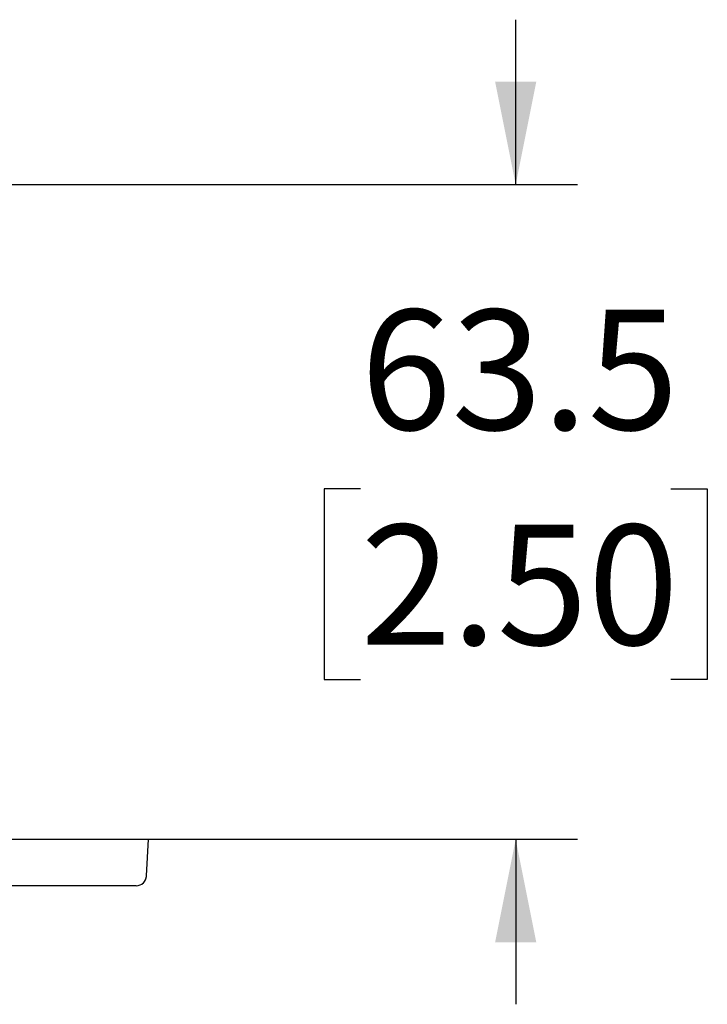
# Model space of a CAD drawing. Units: millimetres. Extents: x 11 to 496, y 5 to 275.
# Drawn here: x 255 to 272, y 110 to 134 of the extents above; entities that cross this region are included whole.
import ezdxf

# ---------------------------------------------------------------- set-up
doc = ezdxf.new("R2010")
doc.units = ezdxf.units.MM
doc.linetypes.add('PHANTOM', pattern=[12.7, 6.35, -1.27, 1.27, -1.27, 1.27, -1.27])
doc.layers.add('FORMAT', color=7, linetype='Continuous')
doc.styles.add('SLDTEXTSTYLE0', font='TXT', dxfattribs={"width": 0.75})
doc.dimstyles.new('SLDDIMSTYLE2', dxfattribs={"dimtxt": 2.910417, "dimasz": 2.5, "dimexe": 0, "dimexo": 0.0625, "dimgap": 0.727604, "dimtad": 0, "dimtih": 1, "dimtoh": 1, "dimdec": 1, "dimlfac": 4, "dimrnd": 1e-09, "dimzin": 12, "dimdsep": 46, "dimtxsty": 'SLDTEXTSTYLE0', "dimsah": 1, "dimcen": 0.09, "dimadec": 0, "dimazin": 3, "dimtfac": 1, "dimtdec": 1, "dimtmove": 0, "dimatfit": 0, "dimfxl": 0, "dimfrac": 2, "dimtolj": 1, "dimtzin": 12, "dimarcsym": 0})

# ---------------------------------------------------------------- blocks, each defined once
blk = doc.blocks.new('_D_3')
at = {"layer": 'FORMAT'}
for p, q in [((266.871, 129.879), (266.871, 133.879)), ((247.28, 129.879), (268.371, 129.879)), ((263.109, 122.504), (262.224, 122.504)), ((262.224, 122.504), (262.224, 117.879)), ((270.633, 122.504), (271.519, 122.504)), ((271.519, 122.504), (271.519, 117.879)), ((262.224, 117.879), (263.109, 117.879)), ((271.519, 117.879), (270.633, 117.879)), ((247.96, 114.004), (268.371, 114.004)), ((266.871, 114.004), (266.871, 110.004))]:
    blk.add_line(p, q, dxfattribs=at)
for points in [[(266.871, 129.879), (267.371, 132.379), (266.371, 132.379)], [(266.871, 114.004), (266.371, 111.504), (267.371, 111.504)]]:
    blk.add_solid(points, dxfattribs=at)
at = {"layer": 'FORMAT', "char_height": 2.9104, "attachment_point": 1, "style": 'SLDTEXTSTYLE0'}
for s, insert in [('63.5', (263.109, 126.846)), ('2.50', (263.109, 121.631))]:
    blk.add_mtext(s, dxfattribs=dict(at, insert=insert))

msp = doc.modelspace()

# ---------------------------------------------------------------- linework, layer by layer
at = {"color": 7, "linetype": 'Continuous', "lineweight": 25}
for p, q in [((245.783, 114.004), (257.964, 114.004)), ((257.918, 113.116), (257.964, 114.004)), ((257.668, 112.879), (245.574, 112.879))]:
    msp.add_line(p, q, dxfattribs=at)
at = {"color": 7, "linetype": 'PHANTOM', "lineweight": 18}
for p, q in [((246.424, 114.004), (257.964, 114.004)), ((257.918, 113.116), (257.964, 114.004)), ((257.668, 112.879), (245.574, 112.879))]:
    msp.add_line(p, q, dxfattribs=at)
at = {"color": 7, "linetype": 'Continuous', "lineweight": 25}
msp.add_arc((257.668, 113.129), 0.25, 270, 357, dxfattribs=at)
at = {"color": 7, "linetype": 'PHANTOM', "lineweight": 18}
msp.add_arc((257.668, 113.129), 0.25, 270, 357, dxfattribs=at)

# ---------------------------------------------------------------- dimensions: what is measured, and where the dimension line sits
at = {"layer": 'FORMAT'}
dim = msp.add_linear_dim(base=(266.871, 129.879), p1=(246.46, 114.004), p2=(245.78, 129.879), angle=90, dimstyle='SLDDIMSTYLE2', dxfattribs=at)
dim.commit()
dim.dimension.update_dxf_attribs({"geometry": '_D_3', "text_midpoint": (266.871, 122.504), "dimtype": 160})

doc.saveas('drawing.dxf')
